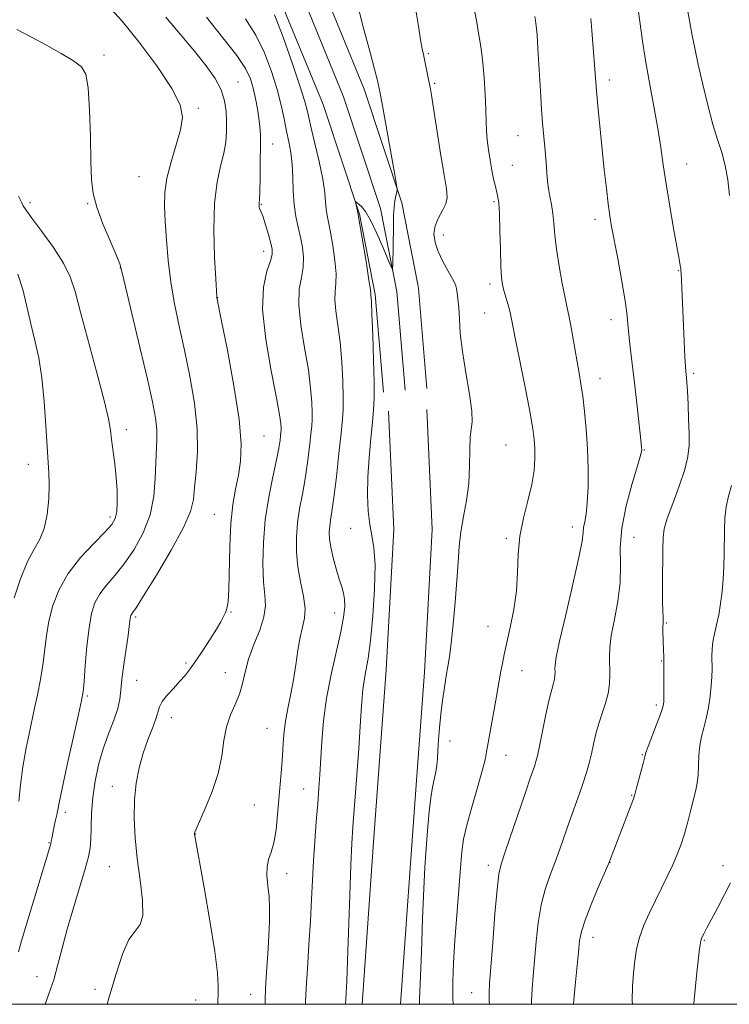
# Model space of a CAD drawing. Extents: x 2122300 to 2125200, y 322300 to 325200.
# Drawn here: x 2123122 to 2123292, y 322500 to 322737 of the extents above; entities that cross this region are included whole.
import ezdxf

# ---------------------------------------------------------------- set-up
doc = ezdxf.new("R2010")
doc.units = 0
doc.header["$MEASUREMENT"] = 0
for name, color, linetype, lineweight in [('DTM HARD BREAKLINE', 7, 'Continuous', 0), ('DTM SPOT ELEVATION', 2, 'Continuous', 13), ('GRID LINE', 7, 'Continuous', 0), ('INDEX CONTOUR', 41, 'Continuous', 13), ('INTERMEDIATE CONTOUR', 44, 'Continuous', 0)]:
    doc.layers.add(name, color=color, linetype=linetype, lineweight=lineweight)

msp = doc.modelspace()

# ---------------------------------------------------------------- linework, layer by layer
at = {"layer": 'DTM HARD BREAKLINE', "extrusion": (-0.01673560157784273, -0.01387094905550937, 0.9997637302943767), "elevation": -38883.59491378684, "flags": 128}
msp.add_lwpolyline([(1106466.299405123, 1840214.968909362), (1106467.152078822, 1840214.508857666), (1106486.96548825, 1840200.707306781)], dxfattribs=at)
at = {"layer": 'DTM HARD BREAKLINE', "extrusion": (-0.9580894161304943, 0.0699832605189049, 0.2777895137435387), "elevation": -2011345.894715735, "flags": 128}
msp.add_lwpolyline([(-476320.2449355264, 582793.5746267765), (-476359.7927090722, 582793.2134099939), (-476375.3039243696, 582793.2134099939)], dxfattribs=at)
at = {"layer": 'DTM HARD BREAKLINE'}
for points in [[(2123133.94, 322873.5, 1123.16), (2123145.42, 322846.57, 1124.61), (2123164.27, 322811.45, 1127.07), (2123179.42, 322779.11, 1127.37), (2123192.69, 322748.45, 1127.22), (2123204.39, 322719.85, 1126.61), (2123213.45, 322692.56, 1125.92), (2123217.28, 322672.98, 1125.77)], [(2123128.42, 322871.15, 1123.36), (2123140.01, 322843.97, 1124.81), (2123158.91, 322808.76, 1127.27), (2123173.97, 322776.6, 1127.57), (2123187.87, 322746.36, 1127.42), (2123199.46, 322718.03, 1126.81), (2123208.36, 322691.22, 1126.12), (2123212.26, 322671.3, 1125.96), (2123214.26, 322647.53, 1125.66)], [(2123122.9, 322868.8, 1123.16), (2123134.6, 322841.37, 1124.61), (2123153.55, 322806.07, 1127.07), (2123168.51, 322774.1, 1127.37), (2123183.05, 322744.27, 1127.22), (2123194.53, 322716.21, 1126.61), (2123203.27, 322689.88, 1125.92), (2123207.05, 322670.57, 1125.76), (2123209.03, 322647.09, 1125.46)], [(2123217.07, 322554.92, 1124.82), (2123218.88, 322579.79, 1124.82), (2123220.72, 322614.07, 1125.01), (2123219.46, 322642.88, 1125.01)], [(2123203.927, 322500, 1125.167), (2123206.76, 322540.11, 1124.82), (2123209.7, 322580.37, 1124.82), (2123211.51, 322614.12, 1125.01), (2123210.27, 322642.48, 1125.01)]]:
    msp.add_polyline3d(points, dxfattribs=at)
at = {"layer": 'DTM SPOT ELEVATION'}
for p in [(2123141.87, 322728.08, 1137.6), (2123219.86, 322728.43, 1123.8), (2123174.11, 322721.58, 1133.2), (2123221.32, 322721.26, 1123.8), (2123263.31, 322722.11, 1117.5), (2123164.51, 322715.31, 1135.7), (2123241.38, 322708.72, 1120.9), (2123182.4, 322706.69, 1131.3), (2123240.04, 322701.62, 1121.1), (2123281.89, 322701.89, 1115.2), (2123150.32, 322698.85, 1136.99), (2123124.06, 322692.62, 1139.6), (2123235.62, 322692.88, 1122.2), (2123137.91, 322692.4, 1138.1), (2123179.68, 322692.21, 1131.9), (2123259.85, 322688.59, 1118.5), (2123223.45, 322684.87, 1123.22), (2123180.29, 322680.9, 1132.6), (2123145.79, 322676.98, 1138.03), (2123279.88, 322676.24, 1116.1), (2123234.66, 322673.11, 1122.4), (2123169.2, 322669.77, 1133.96), (2123233.34, 322666.1, 1122.9), (2123263.74, 322664.5, 1118.6), (2123261.09, 322650.36, 1119.3), (2123283.64, 322651.64, 1115.7), (2123147.25, 322638.05, 1139.5), (2123180.33, 322636.52, 1133.1), (2123238.47, 322634.38, 1123.1), (2123271.77, 322633.22, 1117.9), (2123123.7, 322629.75, 1142.59), (2123143.33, 322617.1, 1140.4), (2123168.37, 322617.73, 1134.9), (2123254.41, 322614.67, 1120.6), (2123201.15, 322614.38, 1126.7), (2123269.24, 322612.19, 1116.95), (2123238.58, 322611.94, 1122.24), (2123172.42, 322594.29, 1133.9), (2123197.3, 322594, 1128.7), (2123149.51, 322593.03, 1135.73), (2123234.2, 322590.83, 1122.82), (2123277.04, 322591.64, 1115.86), (2123161.62, 322582.01, 1134.3), (2123275.85, 322582.5, 1116.1), (2123171.02, 322579.68, 1132.74), (2123242.34, 322580.17, 1121.21), (2123149.75, 322577.84, 1135.1), (2123137.86, 322574.09, 1137.8), (2123274.64, 322571.94, 1116.32), (2123158.02, 322568.91, 1133.35), (2123181.03, 322566.3, 1130.89), (2123225.06, 322563.27, 1123.5), (2123238.51, 322559.79, 1121.18), (2123271.29, 322560.01, 1116.1), (2123143.89, 322552.38, 1134.65), (2123189.9, 322551.76, 1128.82), (2123268.68, 322550.18, 1116.1), (2123132.59, 322546.14, 1137.6), (2123178.03, 322547.89, 1131.16), (2123128.66, 322538.82, 1138.1), (2123163.86, 322540.94, 1131.97), (2123263.51, 322534.05, 1115.96), (2123143.13, 322533.05, 1134.9), (2123234.25, 322533.42, 1120.47), (2123290.63, 322533.29, 1112.48), (2123185.75, 322531.42, 1129.36), (2123259.37, 322516.13, 1115.4), (2123286.14, 322515.39, 1111.88), (2123125.8, 322506.62, 1136.7), (2123139.69, 322503.58, 1134.4), (2123163.92, 322501.04, 1132.9), (2123177.15, 322502.37, 1130.7), (2123230.27, 322502.82, 1120.79)]:
    msp.add_point(p, dxfattribs=at)
at = {"layer": 'GRID LINE', "flags": 128}
msp.add_lwpolyline([(2122500, 322500), (2125000, 322500), (2125000, 325000), (2122500, 325000), (2122500, 322500)], dxfattribs=at)
at = {"layer": 'INDEX CONTOUR', "flags": 128}
for points, elevation in [([(2123180.573, 322500), (2123180.598, 322500.96), (2123180.725, 322503.824), (2123180.956, 322507.705), (2123181.235, 322512.102), (2123181.485, 322516.363), (2123181.64, 322519.986), (2123181.666, 322523.062), (2123181.54, 322525.834), (2123181.277, 322528.483), (2123181.046, 322530.929), (2123181.056, 322533.037), (2123181.446, 322534.771), (2123182.071, 322536.521), (2123182.72, 322538.778), (2123183.224, 322541.884), (2123183.602, 322545.573), (2123184.507, 322556.526), (2123184.754, 322559.728), (2123184.959, 322562.73), (2123185.2, 322565.623), (2123185.57, 322568.51), (2123186.129, 322571.487), (2123186.792, 322574.627), (2123187.441, 322577.997), (2123187.989, 322581.589), (2123188.488, 322585.11), (2123189.016, 322588.2), (2123189.607, 322590.639), (2123190.077, 322592.786), (2123190.19, 322595.142), (2123189.803, 322598.086), (2123189.134, 322601.485), (2123188.494, 322605.082), (2123188.141, 322608.661), (2123188.108, 322612.182), (2123188.37, 322615.647), (2123188.893, 322619.078), (2123189.558, 322622.582), (2123190.237, 322626.286), (2123190.816, 322630.209), (2123191.273, 322633.943), (2123191.6, 322636.97), (2123191.797, 322638.979), (2123191.884, 322640.471), (2123191.886, 322642.157), (2123191.806, 322644.629), (2123191.546, 322648.039), (2123190.986, 322652.428), (2123190.094, 322657.695), (2123189.187, 322663.18), (2123188.665, 322668.083), (2123188.799, 322671.818), (2123189.304, 322674.654), (2123189.76, 322677.074), (2123189.84, 322679.475), (2123189.576, 322681.908), (2123189.096, 322684.337), (2123188.521, 322686.76), (2123187.971, 322689.311), (2123187.563, 322692.15), (2123187.367, 322695.363), (2123187.272, 322698.714), (2123187.118, 322701.885), (2123186.786, 322704.66), (2123186.308, 322707.213), (2123185.753, 322709.819), (2123185.16, 322712.72), (2123184.437, 322716.029), (2123183.46, 322719.823), (2123182.127, 322724.11), (2123180.417, 322728.59), (2123178.332, 322732.888), (2123175.888, 322736.789)], 1130), ([(2123234.538, 322500), (2123234.484, 322500.73), (2123234.432, 322502.735), (2123234.542, 322505.034), (2123235.296, 322514.833), (2123235.843, 322521.7), (2123236.358, 322527.588), (2123236.791, 322531.236), (2123237.354, 322533.702), (2123238.323, 322536.622), (2123243.244, 322551.155), (2123244.337, 322554.324), (2123245.393, 322557.341), (2123245.698, 322558.336), (2123246.039, 322559.727), (2123246.535, 322562.053), (2123248.091, 322569.66), (2123248.873, 322573.26), (2123249.471, 322575.675), (2123249.882, 322577.135), (2123250.133, 322578.109), (2123250.255, 322578.986), (2123250.285, 322579.831), (2123250.27, 322580.631), (2123250.289, 322581.542), (2123250.571, 322583.411), (2123251.384, 322587.256), (2123252.858, 322593.595), (2123254.586, 322600.95), (2123256.022, 322607.341), (2123256.773, 322611.295), (2123257.035, 322613.363), (2123257.157, 322614.599), (2123257.403, 322615.936), (2123257.738, 322617.807), (2123258.04, 322620.52), (2123258.209, 322624.262), (2123258.224, 322628.729), (2123258.08, 322633.494), (2123257.785, 322638.159), (2123257.39, 322642.453), (2123256.951, 322646.129), (2123256.518, 322649.071), (2123256.074, 322651.648), (2123255.59, 322654.353), (2123254.507, 322660.747), (2123254.015, 322663.529), (2123253.609, 322665.539), (2123253.204, 322667.341), (2123252.685, 322669.724), (2123251.988, 322673.223), (2123251.239, 322677.365), (2123250.617, 322681.424), (2123250.242, 322684.83), (2123250.016, 322687.625), (2123249.782, 322690.01), (2123249.428, 322692.156), (2123249.021, 322694.134), (2123248.67, 322695.988), (2123248.45, 322697.797), (2123248.304, 322699.777), (2123248.139, 322702.176), (2123247.887, 322705.15), (2123247.584, 322708.47), (2123247.291, 322711.812), (2123247.053, 322714.96), (2123246.85, 322718.128), (2123246.172, 322729.638), (2123245.948, 322732.939), (2123245.762, 322735.072), (2123245.596, 322736.372), (2123245.429, 322737.375)], 1120), ([(2123121.399, 322548.811), (2123121.829, 322552.763), (2123122.39, 322557.09), (2123123.176, 322561.604), (2123124.104, 322566.113), (2123125.047, 322570.422), (2123125.895, 322574.39), (2123126.612, 322578.075), (2123127.18, 322581.589), (2123128.047, 322588.499), (2123128.654, 322592.07), (2123129.607, 322595.804), (2123131.089, 322599.65), (2123133.288, 322603.533), (2123136.244, 322607.333), (2123139.408, 322610.76), (2123142.086, 322613.482), (2123143.757, 322615.324), (2123144.587, 322616.739), (2123144.923, 322618.339), (2123145.048, 322620.594), (2123145.013, 322623.418), (2123144.813, 322626.583), (2123144.46, 322629.856), (2123143.682, 322635.684), (2123143.403, 322637.945), (2123142.937, 322640.679), (2123141.933, 322645.042), (2123140.192, 322651.703), (2123136.239, 322666.334), (2123134.93, 322671.259), (2123133.771, 322674.794), (2123132.157, 322678.048), (2123129.706, 322681.822), (2123126.929, 322685.673), (2123124.561, 322688.852), (2123123.147, 322690.82), (2123122.464, 322691.893), (2123122.1, 322692.596), (2123121.727, 322693.355), (2123121.356, 322694.188)], 1140)]:
    msp.add_lwpolyline(points, dxfattribs=dict(at, elevation=elevation))
at = {"layer": 'INTERMEDIATE CONTOUR', "flags": 128}
for points, elevation in [([(2123127.729, 322500), (2123128.647, 322502.497), (2123129.783, 322505.91), (2123130.811, 322509.536), (2123131.845, 322513.514), (2123133.057, 322518.054), (2123134.534, 322523.194), (2123137.333, 322532.569), (2123138.134, 322535.468), (2123138.539, 322537.56), (2123138.703, 322539.681), (2123138.774, 322542.488), (2123138.886, 322545.909), (2123139.169, 322549.694), (2123139.728, 322553.616), (2123140.565, 322557.546), (2123141.659, 322561.376), (2123142.95, 322564.994), (2123144.214, 322568.264), (2123145.192, 322571.042), (2123145.71, 322573.302), (2123145.952, 322575.486), (2123146.192, 322578.151), (2123146.629, 322581.638), (2123147.17, 322585.389), (2123147.651, 322588.63), (2123147.946, 322590.775), (2123148.171, 322592.677), (2123148.245, 322593.119), (2123148.344, 322593.438), (2123148.484, 322593.694), (2123148.758, 322594.077), (2123149.569, 322595.289), (2123151.395, 322598.165), (2123154.466, 322603.146), (2123158.005, 322609.117), (2123160.987, 322614.571), (2123162.657, 322618.426), (2123163.348, 322621.291), (2123163.663, 322624.196), (2123164.057, 322627.978), (2123164.371, 322632.707), (2123164.3, 322638.255), (2123163.628, 322644.446), (2123162.515, 322650.894), (2123161.213, 322657.158), (2123159.945, 322662.916), (2123158.819, 322668.284), (2123157.912, 322673.495), (2123157.276, 322678.691), (2123156.857, 322683.648), (2123156.575, 322688.056), (2123156.396, 322691.738), (2123156.465, 322695.056), (2123156.97, 322698.512), (2123158.002, 322702.432), (2123159.25, 322706.477), (2123160.301, 322710.136), (2123160.746, 322713.133), (2123160.172, 322716.142), (2123158.164, 322720.073), (2123154.563, 322725.453), (2123150.228, 322731.285), (2123146.272, 322736.188), (2123143.528, 322739.157)], 1136), ([(2123190.274, 322500), (2123190.292, 322500.609), (2123190.457, 322503.847), (2123190.758, 322508.621), (2123191.127, 322514.298), (2123191.474, 322520.024), (2123191.733, 322525.153), (2123191.95, 322529.84), (2123192.196, 322534.449), (2123192.522, 322539.222), (2123192.889, 322543.921), (2123193.238, 322548.189), (2123193.523, 322551.816), (2123193.76, 322555.182), (2123194.231, 322563.121), (2123194.645, 322568.075), (2123195.369, 322573.527), (2123196.476, 322579.26), (2123198.804, 322589.497), (2123199.462, 322593.009), (2123199.726, 322595.503), (2123199.695, 322597.324), (2123199.449, 322598.815), (2123199.02, 322600.321), (2123198.425, 322602.184), (2123197.703, 322604.617), (2123196.981, 322607.315), (2123196.409, 322609.842), (2123196.098, 322611.868), (2123196.021, 322613.482), (2123196.116, 322614.879), (2123196.332, 322616.331), (2123196.669, 322618.415), (2123197.14, 322621.783), (2123197.735, 322626.76), (2123198.353, 322632.358), (2123198.871, 322637.26), (2123199.195, 322640.565), (2123199.338, 322643.022), (2123199.342, 322645.793), (2123199.238, 322649.727), (2123199.009, 322654.409), (2123198.63, 322659.107), (2123198.111, 322663.212), (2123197.615, 322666.596), (2123197.337, 322669.256), (2123197.399, 322671.286), (2123197.599, 322673.182), (2123197.662, 322675.541), (2123197.383, 322678.742), (2123196.871, 322682.295), (2123196.302, 322685.496), (2123195.48, 322689.532), (2123195.262, 322691.037), (2123195.141, 322692.759), (2123194.946, 322695.055), (2123194.467, 322698.266), (2123193.583, 322702.527), (2123192.505, 322707.144), (2123191.527, 322711.213), (2123190.826, 322714.185), (2123190.106, 322716.932), (2123188.952, 322720.678), (2123187.103, 322726.189), (2123184.911, 322732.396), (2123182.876, 322737.772)], 1128), ([(2123199.913, 322500), (2123199.917, 322500.163), (2123199.966, 322501.132), (2123200.06, 322502.707), (2123200.206, 322505.579), (2123200.41, 322510.529), (2123200.95, 322526.194), (2123201.217, 322533.532), (2123201.447, 322538.61), (2123201.699, 322542.608), (2123202.544, 322553.988), (2123203.089, 322561.489), (2123203.557, 322568.15), (2123203.869, 322572.719), (2123204.102, 322575.651), (2123204.382, 322577.832), (2123204.803, 322580.093), (2123205.336, 322583.085), (2123205.923, 322587.403), (2123206.492, 322593.325), (2123206.909, 322599.839), (2123207.027, 322605.614), (2123206.757, 322609.689), (2123206.254, 322612.613), (2123205.732, 322615.305), (2123205.37, 322618.518), (2123205.217, 322622.339), (2123205.293, 322626.682), (2123205.587, 322631.391), (2123205.997, 322635.981), (2123206.392, 322639.894), (2123206.667, 322642.846), (2123206.802, 322645.658), (2123206.798, 322649.43), (2123206.67, 322654.826), (2123206.473, 322660.779), (2123206.275, 322665.786), (2123206.13, 322668.728), (2123206.009, 322670.429), (2123205.998, 322670.754), (2123205.895, 322671.711), (2123205.564, 322674.008), (2123204.929, 322678.008), (2123202.923, 322690.185), (2123202.842, 322690.562), (2123202.296, 322692.791), (2123202.294, 322692.89), (2123202.368, 322692.846), (2123203.212, 322692.165), (2123203.827, 322691.598), (2123204.702, 322690.472), (2123205.906, 322688.391), (2123207.44, 322685.192), (2123209.019, 322681.615), (2123210.288, 322678.635), (2123210.991, 322677.032), (2123211.255, 322676.796), (2123211.307, 322677.728), (2123211.368, 322682.044), (2123211.416, 322687.218), (2123211.463, 322689.496), (2123211.579, 322691.463), (2123211.784, 322693.069), (2123212.028, 322694.287), (2123212.235, 322695.107), (2123212.324, 322695.692), (2123212.179, 322696.908), (2123211.677, 322699.796), (2123208.735, 322716.343), (2123208.127, 322719.657), (2123207.629, 322721.943), (2123206.906, 322724.719), (2123205.738, 322729.048), (2123204.363, 322734.192), (2123203.136, 322738.959)], 1126), ([(2123217.706, 322500), (2123217.741, 322501.234), (2123218.147, 322512.42), (2123218.454, 322520.527), (2123218.756, 322527.842), (2123219.006, 322532.91), (2123219.228, 322536.363), (2123219.721, 322542.76), (2123220.039, 322546.355), (2123220.421, 322549.633), (2123220.863, 322552.212), (2123221.656, 322555.84), (2123221.876, 322557.361), (2123222.007, 322559), (2123222.125, 322560.996), (2123222.294, 322563.516), (2123222.534, 322566.466), (2123222.853, 322569.682), (2123223.252, 322572.987), (2123223.691, 322576.141), (2123224.119, 322578.892), (2123224.505, 322581.155), (2123224.881, 322583.521), (2123225.298, 322586.749), (2123225.785, 322591.326), (2123226.277, 322596.648), (2123226.69, 322601.836), (2123226.978, 322606.226), (2123227.252, 322610.001), (2123227.662, 322613.556), (2123228.296, 322617.223), (2123228.993, 322621.082), (2123229.528, 322625.153), (2123229.751, 322629.36), (2123229.803, 322633.261), (2123229.899, 322636.319), (2123230.398, 322639.961), (2123230.305, 322642.491), (2123229.699, 322646.626), (2123228.818, 322651.741), (2123228.004, 322656.864), (2123227.516, 322661.202), (2123227.28, 322664.681), (2123227.135, 322667.405), (2123226.956, 322669.473), (2123226.759, 322670.969), (2123226.59, 322671.969), (2123226.457, 322672.609), (2123226.199, 322673.256), (2123225.612, 322674.337), (2123224.581, 322676.144), (2123223.338, 322678.438), (2123222.203, 322680.845), (2123221.452, 322683.07), (2123221.182, 322685.113), (2123221.45, 322687.054), (2123222.236, 322688.944), (2123223.226, 322690.738), (2123224.029, 322692.36), (2123224.337, 322693.882), (2123224.164, 322695.943), (2123223.606, 322699.326), (2123222.777, 322704.443), (2123220.566, 322718.47), (2123220.245, 322720.369), (2123219.966, 322721.835), (2123219.248, 322725.384), (2123218.904, 322727.006), (2123218.629, 322728.251), (2123218.353, 322729.605), (2123217.981, 322731.722), (2123217.446, 322735.003), (2123216.807, 322738.849)], 1124), ([(2123225.759, 322500), (2123225.712, 322501.497), (2123225.728, 322505.475), (2123225.888, 322510.004), (2123226.197, 322515.302), (2123226.641, 322521.398), (2123227.133, 322527.551), (2123227.568, 322532.827), (2123227.902, 322536.626), (2123228.317, 322539.674), (2123229.053, 322543.027), (2123230.249, 322547.397), (2123231.621, 322552.105), (2123232.782, 322556.129), (2123233.455, 322558.777), (2123233.823, 322560.692), (2123234.181, 322562.852), (2123234.745, 322565.956), (2123236.08, 322573.078), (2123236.568, 322575.879), (2123237.258, 322580.016), (2123237.616, 322581.892), (2123238.075, 322584.067), (2123239.535, 322590.577), (2123240.37, 322594.87), (2123240.984, 322599.382), (2123241.24, 322603.799), (2123241.392, 322608.128), (2123241.789, 322612.45), (2123242.662, 322616.798), (2123243.763, 322621.012), (2123244.724, 322624.884), (2123245.266, 322628.251), (2123245.45, 322631.12), (2123245.426, 322633.542), (2123245.297, 322635.697), (2123244.971, 322638.263), (2123244.311, 322642.054), (2123243.254, 322647.508), (2123240.972, 322658.905), (2123239.851, 322664.584), (2123239.468, 322666.238), (2123238.982, 322668.027), (2123237.972, 322671.546), (2123237.637, 322672.936), (2123237.42, 322674.605), (2123237.271, 322677.274), (2123237.146, 322681.345), (2123237.026, 322685.964), (2123236.898, 322689.96), (2123236.746, 322692.481), (2123236.55, 322693.942), (2123236.283, 322695.076), (2123235.933, 322696.486), (2123235.523, 322698.268), (2123235.087, 322700.391), (2123234.661, 322702.794), (2123234.287, 322705.293), (2123234.008, 322707.679), (2123233.847, 322709.847), (2123233.749, 322712.132), (2123233.641, 322714.973), (2123233.459, 322718.624), (2123233.214, 322722.586), (2123232.929, 322726.173), (2123232.622, 322728.902), (2123232.283, 322731.111), (2123231.897, 322733.34), (2123231.452, 322735.981), (2123230.956, 322738.806)], 1122), ([(2123254.713, 322500), (2123254.794, 322501.043), (2123255.127, 322504.545), (2123255.905, 322512.539), (2123256.193, 322515.275), (2123256.625, 322517.532), (2123257.495, 322520.233), (2123258.965, 322523.978), (2123260.672, 322528.058), (2123262.948, 322533.364), (2123263.333, 322534.291), (2123265.426, 322539.766), (2123268.589, 322547.95), (2123269.133, 322549.406), (2123269.457, 322550.414), (2123269.805, 322551.702), (2123271.514, 322558.214), (2123271.835, 322559.487), (2123272.132, 322560.483), (2123272.659, 322561.946), (2123274.67, 322567.219), (2123275.611, 322569.737), (2123276.162, 322571.388), (2123276.393, 322572.616), (2123276.451, 322574.103), (2123276.458, 322576.335), (2123276.447, 322578.975), (2123276.4, 322583.47), (2123276.367, 322585.056), (2123276.225, 322589.47), (2123276.208, 322590.665), (2123276.23, 322591.473), (2123276.266, 322592.017), (2123276.276, 322592.483), (2123276.236, 322593.118), (2123276.172, 322594.404), (2123276.128, 322596.883), (2123276.133, 322600.82), (2123276.208, 322609.395), (2123276.265, 322612.136), (2123276.536, 322614.25), (2123277.264, 322616.751), (2123278.573, 322620.35), (2123280.121, 322624.53), (2123281.452, 322628.469), (2123282.217, 322631.589), (2123282.504, 322634.272), (2123282.508, 322637.146), (2123282.397, 322640.62), (2123282.241, 322644.238), (2123282.081, 322647.328), (2123281.954, 322649.39), (2123281.854, 322650.617), (2123281.701, 322652.061), (2123281.613, 322653.26), (2123281.484, 322655.584), (2123281.302, 322659.381), (2123280.583, 322675.786), (2123280.55, 322676.291), (2123280.491, 322676.763), (2123280.371, 322677.513), (2123280.102, 322679.045), (2123278.78, 322686.392), (2123277.834, 322691.785), (2123276.953, 322697.113), (2123276.277, 322701.68), (2123275.68, 322705.887), (2123274.97, 322710.411), (2123274.021, 322715.709), (2123272.97, 322721.371), (2123272.02, 322726.772), (2123271.315, 322731.447), (2123270.758, 322735.597), (2123270.192, 322739.586)], 1116), ([(2123292.229, 322694.319), (2123291.784, 322698.097), (2123291.196, 322701.583), (2123290.376, 322704.661), (2123289.357, 322707.753), (2123288.199, 322711.418), (2123286.975, 322716.001), (2123285.78, 322721.019), (2123284.719, 322725.777), (2123283.879, 322729.708), (2123283.256, 322732.759), (2123282.829, 322735.004), (2123282.226, 322738.524)], 1114), ([(2123142.628, 322500), (2123143.064, 322501.492), (2123144.777, 322507.285), (2123146.354, 322512.078), (2123147.873, 322515.543), (2123149.351, 322517.597), (2123150.561, 322519.148), (2123151.213, 322521.347), (2123151.126, 322525.039), (2123150.557, 322529.831), (2123149.868, 322535.024), (2123149.371, 322540.032), (2123149.149, 322544.725), (2123149.232, 322549.09), (2123149.633, 322553.12), (2123150.327, 322556.846), (2123151.271, 322560.309), (2123152.396, 322563.513), (2123153.504, 322566.329), (2123154.367, 322568.59), (2123155.244, 322571.486), (2123155.892, 322572.741), (2123157.057, 322574.25), (2123158.545, 322575.913), (2123160.051, 322577.547), (2123161.357, 322579.043), (2123162.596, 322580.615), (2123163.986, 322582.557), (2123165.661, 322585.035), (2123167.404, 322587.709), (2123168.913, 322590.111), (2123169.96, 322591.888), (2123170.626, 322593.151), (2123171.068, 322594.123), (2123171.415, 322595.109), (2123171.685, 322596.732), (2123171.866, 322599.688), (2123172.098, 322610.024), (2123172.373, 322615.535), (2123172.875, 322620.074), (2123173.518, 322623.796), (2123174.173, 322627.1), (2123174.691, 322630.464), (2123174.836, 322634.676), (2123174.351, 322640.601), (2123173.113, 322648.615), (2123171.529, 322657.145), (2123170.136, 322664.123), (2123168.979, 322669.843), (2123168.958, 322670.097), (2123168.723, 322674.234), (2123168.454, 322679.537), (2123168.272, 322686.105), (2123168.419, 322692.488), (2123169.04, 322697.544), (2123169.907, 322701.393), (2123170.696, 322704.472), (2123171.157, 322707.165), (2123171.333, 322709.655), (2123171.337, 322712.078), (2123171.232, 322714.546), (2123170.865, 322717.09), (2123170.032, 322719.722), (2123168.562, 322722.481), (2123166.422, 322725.52), (2123163.613, 322729.019), (2123156.763, 322737.192)], 1134), ([(2123169.222, 322500), (2123169.232, 322500.946), (2123169.304, 322502.378), (2123169.334, 322504.359), (2123169.139, 322507.571), (2123168.512, 322512.716), (2123167.35, 322520.048), (2123165.961, 322528.037), (2123163.655, 322540.881), (2123163.647, 322541.006), (2123163.654, 322541.113), (2123163.714, 322541.328), (2123164.024, 322542.077), (2123166.223, 322547.019), (2123167.875, 322551.095), (2123169.3, 322555.473), (2123170.165, 322559.623), (2123170.713, 322563.386), (2123171.328, 322566.699), (2123172.286, 322569.537), (2123173.414, 322572.071), (2123174.43, 322574.515), (2123175.148, 322577.066), (2123175.782, 322579.844), (2123176.645, 322582.954), (2123177.922, 322586.416), (2123179.294, 322589.928), (2123180.313, 322593.105), (2123180.662, 322595.738), (2123180.533, 322598.319), (2123180.247, 322601.516), (2123180.085, 322605.808), (2123180.182, 322610.927), (2123180.627, 322616.415), (2123181.455, 322621.825), (2123182.447, 322626.749), (2123183.332, 322630.79), (2123183.899, 322633.659), (2123184.194, 322635.528), (2123184.329, 322636.68), (2123184.399, 322637.392), (2123184.43, 322637.922), (2123184.431, 322638.52), (2123184.373, 322639.53), (2123184.082, 322641.669), (2123183.341, 322645.749), (2123182.076, 322652.178), (2123180.757, 322659.764), (2123179.993, 322666.91), (2123180.199, 322672.35), (2123181.008, 322676.126), (2123181.858, 322678.606), (2123182.298, 322680.198), (2123182.306, 322681.439), (2123181.97, 322682.903), (2123181.39, 322684.972), (2123180.714, 322687.263), (2123180.099, 322689.201), (2123179.67, 322690.361), (2123179.259, 322691.236), (2123179.176, 322691.557), (2123179.141, 322691.9), (2123179.144, 322692.217), (2123179.175, 322692.554), (2123179.228, 322693.383), (2123179.297, 322695.278), (2123179.374, 322698.56), (2123179.44, 322702.522), (2123179.475, 322706.207), (2123179.453, 322708.91), (2123179.348, 322710.949), (2123179.128, 322712.894), (2123178.773, 322715.18), (2123178.306, 322717.677), (2123177.761, 322720.119), (2123177.088, 322722.372), (2123175.916, 322724.826), (2123173.788, 322728.004), (2123170.457, 322732.251), (2123166.498, 322737.201)], 1132), ([(2123244.649, 322500), (2123244.639, 322500.886), (2123244.78, 322503.64), (2123245.039, 322506.879), (2123245.745, 322515.054), (2123246.234, 322519.615), (2123246.927, 322523.91), (2123247.878, 322527.607), (2123249.013, 322530.88), (2123250.221, 322534.028), (2123251.415, 322537.287), (2123253.772, 322543.996), (2123256.078, 322550.375), (2123257.059, 322553.189), (2123257.841, 322555.661), (2123258.466, 322557.925), (2123259.007, 322560.165), (2123259.531, 322562.522), (2123260.101, 322564.973), (2123260.779, 322567.453), (2123262.39, 322572.325), (2123263.015, 322574.702), (2123263.335, 322577.028), (2123263.418, 322579.271), (2123263.334, 322583.427), (2123263.429, 322585.708), (2123263.809, 322588.647), (2123264.539, 322592.495), (2123265.353, 322596.898), (2123265.904, 322601.351), (2123265.984, 322605.51), (2123265.95, 322609.689), (2123266.308, 322614.365), (2123267.382, 322619.763), (2123268.822, 322625.111), (2123270.102, 322629.38), (2123270.823, 322631.838), (2123271.085, 322632.913), (2123271.109, 322633.324), (2123271.072, 322633.761), (2123270.966, 322634.796), (2123269.834, 322645.192), (2123269.299, 322649.929), (2123268.374, 322657.86), (2123268.046, 322660.916), (2123267.811, 322663.473), (2123267.537, 322666.11), (2123267.056, 322669.52), (2123266.268, 322674.117), (2123265.335, 322679.169), (2123263.876, 322686.912), (2123263.447, 322689.49), (2123263.06, 322692.298), (2123262.615, 322696.021), (2123262.117, 322700.5), (2123261.599, 322705.358), (2123261.093, 322710.259), (2123260.626, 322715.024), (2123260.229, 322719.511), (2123259.914, 322723.613), (2123259.404, 322730.819), (2123259.137, 322734.017), (2123258.862, 322736.83)], 1118), ([(2123121.32, 322512.644), (2123122.057, 322515.269), (2123123.081, 322518.73), (2123128.843, 322537.797), (2123129.058, 322538.56), (2123129.211, 322539.183), (2123129.36, 322539.878), (2123130.014, 322543.184), (2123130.243, 322544.27), (2123130.556, 322545.547), (2123130.651, 322546.021), (2123130.758, 322546.731), (2123131.061, 322548.406), (2123131.782, 322551.886), (2123133.034, 322557.571), (2123135.762, 322569.656), (2123136.503, 322573.005), (2123136.861, 322575.124), (2123137.085, 322577.55), (2123137.381, 322581.394), (2123137.782, 322586.05), (2123138.28, 322590.484), (2123138.887, 322593.901), (2123139.711, 322596.474), (2123140.886, 322598.614), (2123142.501, 322600.705), (2123144.488, 322603.025), (2123146.742, 322605.823), (2123149.111, 322609.278), (2123151.293, 322613.27), (2123152.945, 322617.609), (2123153.834, 322622.079), (2123154.177, 322626.365), (2123154.301, 322630.127), (2123154.588, 322635.687), (2123154.557, 322638.138), (2123154.234, 322640.937), (2123153.513, 322644.727), (2123152.29, 322650.195), (2123150.56, 322657.606), (2123146.26, 322675.784), (2123145.641, 322677.925), (2123144.779, 322680.059), (2123143.325, 322683.405), (2123141.608, 322687.513), (2123140.122, 322691.512), (2123139.244, 322694.841), (2123138.852, 322698.18), (2123138.706, 322702.517), (2123138.591, 322708.426), (2123138.41, 322714.819), (2123138.097, 322720.195), (2123137.541, 322723.475), (2123136.464, 322725.281), (2123134.548, 322726.655), (2123131.611, 322728.416), (2123128.03, 322730.466), (2123124.32, 322732.48), (2123120.921, 322734.203)], 1138), ([(2123120.246, 322597.629), (2123121.818, 322602.207), (2123123.506, 322606.359), (2123125.091, 322609.366), (2123126.461, 322611.748), (2123127.525, 322614.336), (2123128.222, 322617.71), (2123128.594, 322621.457), (2123128.711, 322624.914), (2123128.643, 322627.681), (2123128.182, 322633.968), (2123127.886, 322638.984), (2123127.502, 322644.806), (2123126.954, 322650.486), (2123126.192, 322655.307), (2123125.281, 322659.496), (2123124.312, 322663.513), (2123123.35, 322667.679), (2123122.338, 322671.765), (2123121.186, 322675.402)], 1142), ([(2123268.885, 322500), (2123268.837, 322500.932), (2123268.911, 322504.334), (2123269.134, 322507.482), (2123269.43, 322510.408), (2123269.877, 322513.22), (2123270.589, 322516.045), (2123271.641, 322518.977), (2123272.95, 322521.975), (2123274.388, 322524.967), (2123277.229, 322530.684), (2123278.489, 322533.326), (2123279.572, 322535.808), (2123280.515, 322538.277), (2123281.377, 322540.921), (2123282.197, 322543.836), (2123282.951, 322546.767), (2123284.098, 322551.428), (2123284.453, 322553.197), (2123284.664, 322555.062), (2123284.756, 322557.299), (2123284.84, 322559.75), (2123285.048, 322562.146), (2123285.473, 322564.308), (2123286.038, 322566.402), (2123286.629, 322568.679), (2123287.146, 322571.298), (2123287.555, 322574.04), (2123287.835, 322576.592), (2123287.98, 322578.718), (2123288.024, 322580.504), (2123288, 322583.688), (2123288.051, 322585.32), (2123288.239, 322587.076), (2123288.609, 322589.019), (2123289.098, 322591.188), (2123289.611, 322593.616), (2123290.069, 322596.314), (2123290.443, 322599.204), (2123290.714, 322602.188), (2123290.874, 322605.181), (2123290.948, 322608.16), (2123290.979, 322614.023), (2123291.084, 322616.846), (2123291.396, 322619.528), (2123291.976, 322622.07), (2123292.68, 322624.674)], 1114), ([(2123283.614, 322500), (2123283.709, 322501.075), (2123284.024, 322504.368), (2123284.353, 322507.61), (2123284.658, 322510.435), (2123284.921, 322512.7), (2123285.13, 322514.32), (2123285.289, 322515.281), (2123285.453, 322515.848), (2123285.694, 322516.357), (2123286.091, 322517.128), (2123286.765, 322518.407), (2123289.38, 322523.271), (2123291.051, 322526.415), (2123292.461, 322529.187)], 1112)]:
    msp.add_lwpolyline(points, dxfattribs=dict(at, elevation=elevation))

doc.saveas('drawing.dxf')
